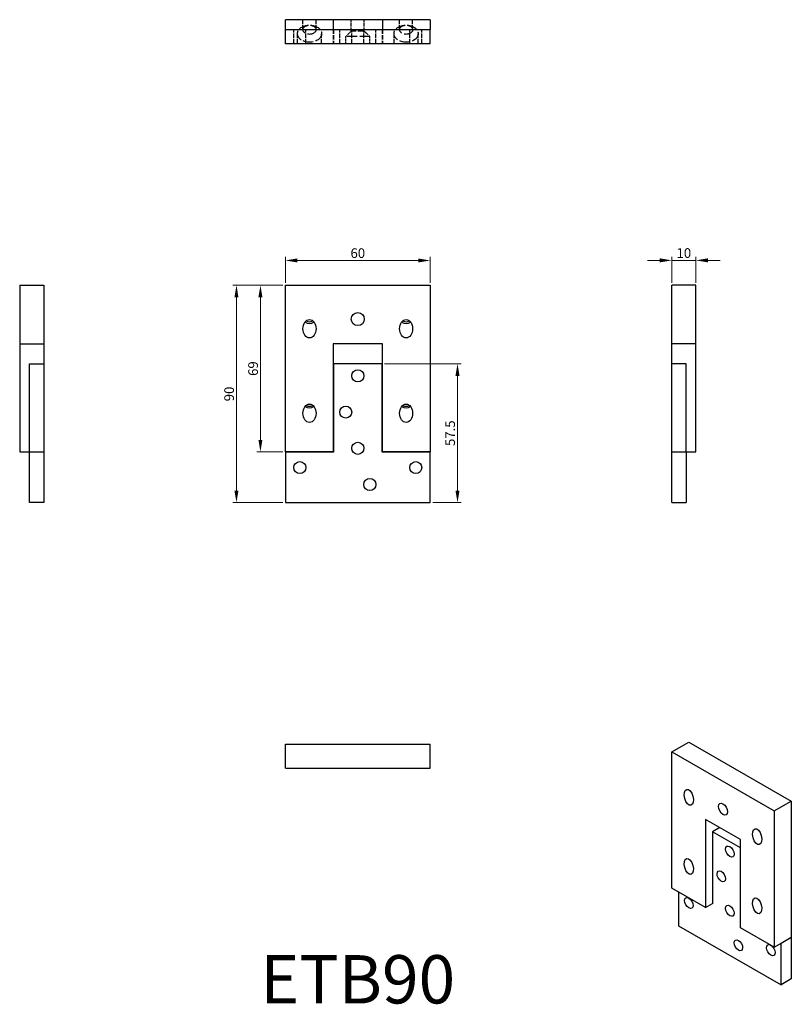
# Model space of a CAD drawing. Units: millimetres. Extents: x 460 to 779, y 247 to 655.
import ezdxf

# ---------------------------------------------------------------- set-up
doc = ezdxf.new("R2010")
doc.units = ezdxf.units.MM
doc.linetypes.add('DASHED', pattern=[0.2067, 0.1654, -0.0413])
for name, color, linetype, lineweight in [('Dimensions', 1, 'Continuous', 20), ('Hidden', 6, 'DASHED', 25), ('Part', 7, 'Continuous', 25), ('Text', 7, 'Continuous', 25)]:
    doc.layers.add(name, color=color, linetype=linetype, lineweight=lineweight)
doc.styles.add('EU_style', font='arial.ttf')
doc.dimstyles.new('Dim_2D', dxfattribs={"dimtxt": 4, "dimasz": 5, "dimexe": 1.5, "dimexo": 1, "dimgap": 1, "dimtad": 1, "dimdec": 1, "dimdsep": 46, "dimtxsty": 'EU_style', "dimcen": 2.5, "dimclrd": 256, "dimclre": 256, "dimclrt": 256, "dimadec": 0, "dimazin": 0, "dimtfac": 1, "dimtdec": 1, "dimtmove": 0, "dimatfit": 3, "dimfxl": 0, "dimtolj": 1, "dimtzin": 0, "dimlwd": -1, "dimlwe": -1, "dimarcsym": 0})

# ---------------------------------------------------------------- blocks, each defined once
blk = doc.blocks.new('*D3')
at = {"layer": 'Defpoints', "color": 0}
for p in [(630, 555.29), (570, 545), (630, 545)]:
    blk.add_point(p, dxfattribs=at)
at = {"layer": 'Dimensions'}
for p, q in [((570, 546), (570, 556.79)), ((575, 555.29), (625, 555.29)), ((630, 546), (630, 556.79))]:
    blk.add_line(p, q, dxfattribs=at)
for points in [[(575, 556.12), (575, 554.46), (570, 555.29)], [(625, 556.12), (625, 554.46), (630, 555.29)]]:
    blk.add_solid(points, dxfattribs=at)
at = {"layer": 'Dimensions', "insert": (600, 558.33), "char_height": 4, "attachment_point": 5, "style": 'EU_style'}
blk.add_mtext('\\A1;60', dxfattribs=at)
blk = doc.blocks.new('*D4')
at = {"layer": 'Defpoints', "color": 0}
for p in [(570, 545), (559.68, 476), (570, 476)]:
    blk.add_point(p, dxfattribs=at)
at = {"layer": 'Dimensions'}
for p, q in [((569, 545), (558.18, 545)), ((559.68, 540), (559.68, 481)), ((569, 476), (558.18, 476))]:
    blk.add_line(p, q, dxfattribs=at)
for points in [[(558.84, 540), (560.51, 540), (559.68, 545)], [(558.84, 481), (560.51, 481), (559.68, 476)]]:
    blk.add_solid(points, dxfattribs=at)
at = {"layer": 'Dimensions', "insert": (556.64, 510.5), "char_height": 4, "attachment_point": 5, "rotation": 90, "style": 'EU_style'}
blk.add_mtext('\\A1;69', dxfattribs=at)
blk = doc.blocks.new('*D5')
at = {"layer": 'Defpoints', "color": 0}
for p in [(610.1, 512.5), (630, 455), (641.28, 455)]:
    blk.add_point(p, dxfattribs=at)
at = {"layer": 'Dimensions'}
for p, q in [((611.1, 512.5), (642.78, 512.5)), ((641.28, 507.5), (641.28, 460)), ((631, 455), (642.78, 455))]:
    blk.add_line(p, q, dxfattribs=at)
for points in [[(640.45, 507.5), (642.11, 507.5), (641.28, 512.5)], [(640.45, 460), (642.11, 460), (641.28, 455)]]:
    blk.add_solid(points, dxfattribs=at)
at = {"layer": 'Dimensions', "insert": (638.25, 483.75), "char_height": 4, "attachment_point": 5, "rotation": 90, "style": 'EU_style'}
blk.add_mtext('\\A1;57.5', dxfattribs=at)
blk = doc.blocks.new('*D6')
at = {"layer": 'Defpoints', "color": 0}
for p in [(730, 555.33), (730, 545), (740, 545)]:
    blk.add_point(p, dxfattribs=at)
at = {"layer": 'Dimensions'}
for p, q in [((725, 555.33), (720, 555.33)), ((730, 546), (730, 556.83)), ((740, 555.33), (730, 555.33)), ((740, 546), (740, 556.83)), ((745, 555.33), (750, 555.33))]:
    blk.add_line(p, q, dxfattribs=at)
for points in [[(725, 556.16), (725, 554.49), (730, 555.33)], [(745, 556.16), (745, 554.49), (740, 555.33)]]:
    blk.add_solid(points, dxfattribs=at)
at = {"layer": 'Dimensions', "insert": (735, 558.37), "char_height": 4, "attachment_point": 5, "style": 'EU_style'}
blk.add_mtext('\\A1;10', dxfattribs=at)
blk = doc.blocks.new('*D7')
at = {"layer": 'Defpoints', "color": 0}
for p in [(570, 545), (549.76, 455), (570, 455)]:
    blk.add_point(p, dxfattribs=at)
at = {"layer": 'Dimensions'}
for p, q in [((569, 545), (548.26, 545)), ((549.76, 540), (549.76, 460)), ((569, 455), (548.26, 455))]:
    blk.add_line(p, q, dxfattribs=at)
for points in [[(548.92, 540), (550.59, 540), (549.76, 545)], [(548.92, 460), (550.59, 460), (549.76, 455)]]:
    blk.add_solid(points, dxfattribs=at)
at = {"layer": 'Dimensions', "insert": (546.72, 500), "char_height": 4, "attachment_point": 5, "rotation": 90, "style": 'EU_style'}
blk.add_mtext('\\A1;90', dxfattribs=at)

msp = doc.modelspace()

# ---------------------------------------------------------------- linework, layer by layer
at = {"layer": 'Hidden', "ltscale": 11.203288}
for p, q in [((577.3, 650.84), (577.3, 655)), ((582.7, 650.84), (582.7, 655)), ((617.3, 650.84), (617.3, 655)), ((622.7, 650.84), (622.7, 655))]:
    msp.add_line(p, q, dxfattribs=at)
at = {"layer": 'Hidden', "ltscale": 8.951974}
for p, q in [((597.3, 650.3), (597.3, 655)), ((602.7, 650.3), (602.7, 655))]:
    msp.add_line(p, q, dxfattribs=at)
at = {"layer": 'Hidden', "ltscale": 11.42808}
for p, q in [((573.5, 645), (573.5, 651)), ((578.5, 645), (578.5, 651)), ((589.8, 651), (589.8, 645)), ((589.9, 651), (589.9, 645)), ((592.5, 645), (592.5, 651)), ((597.5, 645), (597.5, 651)), ((602.5, 645), (602.5, 651)), ((607.5, 645), (607.5, 651)), ((610.1, 651), (610.1, 645)), ((610.2, 651), (610.2, 645)), ((621.5, 645), (621.5, 651)), ((626.5, 645), (626.5, 651))]:
    msp.add_line(p, q, dxfattribs=at)
at = {"layer": 'Hidden', "ltscale": 11.352187}
for p, q in [((575, 645), (575, 649.21)), ((585, 645), (585, 649.21)), ((615, 645), (615, 649.21)), ((625, 645), (625, 649.21))]:
    msp.add_line(p, q, dxfattribs=at)
at = {"layer": 'Hidden', "ltscale": 6.19529}
for p, q in [((597.3, 650.3), (595, 648)), ((602.7, 650.3), (605, 648))]:
    msp.add_line(p, q, dxfattribs=at)
at = {"layer": 'Hidden', "ltscale": 16.156109}
msp.add_line((602.7, 650.3), (597.3, 650.3), dxfattribs=at)
at = {"layer": 'Hidden', "ltscale": 25.331339}
msp.add_line((605, 648), (595, 648), dxfattribs=at)
at = {"layer": 'Hidden', "ltscale": 5.71399}
for p, q in [((595, 645), (595, 648)), ((605, 645), (605, 648))]:
    msp.add_line(p, q, dxfattribs=at)
at = {"layer": 'Hidden'}
for p, q in [((460, 520.7), (470, 520.7)), ((740, 520.7), (730, 520.7)), ((464, 512.5), (469.9, 512.5)), ((464, 476), (464, 512.5)), ((736, 512.5), (730.1, 512.5)), ((736, 476), (736, 512.5))]:
    msp.add_line(p, q, dxfattribs=at)
at = {"layer": 'Hidden', "ltscale": 25.331339}
for centre in [(580, 649.21), (620, 649.21)]:
    msp.add_ellipse(centre, major_axis=(5, 0), ratio=0.707107, dxfattribs=at)
at = {"layer": 'Hidden', "ltscale": 27.357845}
for centre in [(580, 650.84), (620, 650.84)]:
    msp.add_ellipse(centre, major_axis=(2.7, 0), ratio=0.707107, dxfattribs=at)
at = {"layer": 'Part'}
for p, q in [((570, 651), (570, 655)), ((589.8, 655), (570, 655)), ((589.8, 655), (589.8, 651)), ((610.2, 655), (589.8, 655)), ((610.2, 655), (610.2, 651)), ((630, 655), (610.2, 655)), ((630, 655), (630, 651)), ((570, 651), (630, 651)), ((570, 645), (570, 651)), ((630, 645), (630, 651)), ((630, 645), (570, 645)), ((460, 545), (470, 545)), ((460, 545), (460, 476)), ((470, 545), (470, 476)), ((570, 476), (570, 545)), ((570, 545), (630, 545)), ((630, 545), (630, 476)), ((740, 545), (730, 545)), ((730, 476), (730, 545)), ((740, 476), (740, 545)), ((589.8, 520.7), (589.8, 476)), ((610.2, 520.7), (589.8, 520.7)), ((610.2, 476), (610.2, 520.7)), ((610.1, 512.5), (589.9, 512.5)), ((589.9, 512.5), (589.9, 475.9)), ((610.1, 475.9), (610.1, 512.5)), ((460, 476), (470, 476)), ((464, 475.9), (464, 476)), ((464, 455), (464, 475.9)), ((470, 475.9), (464, 475.9)), ((470, 476), (470, 475.9)), ((470, 475.9), (470, 455)), ((589.8, 476), (570, 476)), ((570, 475.9), (570, 455)), ((589.9, 475.9), (570, 475.9)), ((630, 475.9), (610.1, 475.9)), ((630, 476), (610.2, 476)), ((630, 455), (630, 475.9)), ((730, 476), (740, 476)), ((730, 475.9), (730, 476)), ((730, 455), (730, 475.9)), ((736, 475.9), (730, 475.9)), ((736, 476), (736, 475.9)), ((736, 475.9), (736, 455)), ((470, 455), (464, 455)), ((570, 455), (630, 455)), ((730, 455), (736, 455)), ((570, 345), (570, 355)), ((570, 355), (630, 355)), ((630, 345), (630, 355)), ((730, 351.74), (737.07, 355.81)), ((737.07, 355.81), (779.5, 331.38)), ((730, 295.33), (730, 351.74)), ((730, 351.74), (772.43, 327.31)), ((570, 345), (630, 345)), ((772.43, 327.31), (779.5, 331.38)), ((779.5, 331.38), (779.5, 274.97)), ((772.43, 327.31), (772.43, 270.9)), ((744, 323.81), (744, 287.27)), ((758.43, 315.51), (744, 323.81)), ((749.89, 320.42), (746.9, 318.7)), ((758.43, 312.06), (746.9, 318.7)), ((746.9, 318.7), (746.9, 288.78)), ((758.43, 278.96), (758.43, 315.51)), ((744, 287.27), (730, 295.33)), ((732.83, 293.7), (732.83, 279.79)), ((744, 287.27), (746.9, 288.94)), ((746.9, 288.78), (746.76, 288.86)), ((732.83, 279.79), (775.25, 255.36)), ((772.43, 270.9), (758.43, 278.96)), ((772.43, 270.9), (779.5, 274.97)), ((779.5, 274.89), (775.25, 272.45)), ((779.43, 274.93), (779.5, 274.89)), ((779.5, 274.89), (779.5, 257.8)), ((775.25, 272.45), (775.18, 272.49)), ((775.25, 255.36), (775.25, 272.45)), ((779.5, 257.8), (775.25, 255.36))]:
    msp.add_line(p, q, dxfattribs=at)
for centre, radius in [((600, 531), 2.7), ((600, 507.5), 2.5), ((595, 492.5), 2.5), ((600, 477.5), 2.5), ((576, 469.5), 2.5), ((624, 469.5), 2.5), ((605, 462.5), 2.5)]:
    msp.add_circle(centre, radius, dxfattribs=at)
for centre, major_axis, ratio in [((580, 527), (0, 3.82), 0.707107), ((620, 527), (0, 3.82), 0.707107), ((580, 492), (0, 3.82), 0.707107), ((620, 492), (0, 3.82), 0.707107), ((737.07, 332.95), (0.87, -3.28), 0.517637), ((751.21, 328.08), (-1.35, 2.34), 0.578093), ((765.36, 316.67), (0.87, -3.28), 0.517637), ((754.04, 310.5), (-1.25, 2.17), 0.578093), ((737.07, 304.34), (0.87, -3.28), 0.517637), ((750.51, 300.27), (-1.25, 2.17), 0.578093), ((737.07, 289.2), (-1.25, 2.17), 0.578093), ((765.36, 288.05), (0.87, -3.28), 0.517637), ((754.04, 285.97), (-1.25, 2.17), 0.578093), ((757.58, 271.67), (-1.25, 2.17), 0.578093), ((771.01, 269.66), (-1.25, 2.17), 0.578093)]:
    msp.add_ellipse(centre, major_axis=major_axis, ratio=ratio, dxfattribs=at)
for centre, major_axis, start_param, end_param in [((580, 537), (0, 7.07), 2.849224, 3.433961), ((620, 537), (0, 7.07), 2.849224, 3.433961), ((580, 531.16), (2.7, 0), 3.954328, 5.47045), ((620, 531.16), (2.7, 0), 3.954328, 5.47045), ((580, 496.16), (2.7, 0), 3.954328, 5.47045), ((580, 502), (0, 7.07), 2.849224, 3.433961), ((620, 496.16), (2.7, 0), 3.954328, 5.47045), ((620, 502), (0, 7.07), 2.849224, 3.433961)]:
    msp.add_ellipse(centre, major_axis=major_axis, ratio=0.707107, start_param=start_param, end_param=end_param, dxfattribs=at)

# ---------------------------------------------------------------- texts
at = {"layer": 'Text', "insert": (600, 255), "char_height": 20, "width": 343.6746, "attachment_point": 5, "style": 'EU_style'}
msp.add_mtext('{ETB90}', dxfattribs=at)

# ---------------------------------------------------------------- dimensions: what is measured, and where the dimension line sits
at = {"layer": 'Dimensions'}
for base, p1, p2, picture, middle in [((630, 555.29), (570, 545), (630, 545), '*D3', (600, 558.33)), ((730, 555.33), (740, 545), (730, 545), '*D6', (735, 558.37))]:
    dim = msp.add_linear_dim(base=base, p1=p1, p2=p2, dimstyle='Dim_2D', dxfattribs=at)
    dim.commit()
    dim.dimension.update_dxf_attribs({"geometry": picture, "text_midpoint": middle})
for base, p1, p2, picture, middle in [((549.76, 455), (570, 545), (570, 455), '*D7', (546.72, 500)), ((559.68, 476), (570, 545), (570, 476), '*D4', (556.64, 510.5)), ((641.28, 455), (610.1, 512.5), (630, 455), '*D5', (638.25, 483.75))]:
    dim = msp.add_linear_dim(base=base, p1=p1, p2=p2, angle=90, dimstyle='Dim_2D', dxfattribs=at)
    dim.commit()
    dim.dimension.update_dxf_attribs({"geometry": picture, "text_midpoint": middle})

doc.saveas('drawing.dxf')
